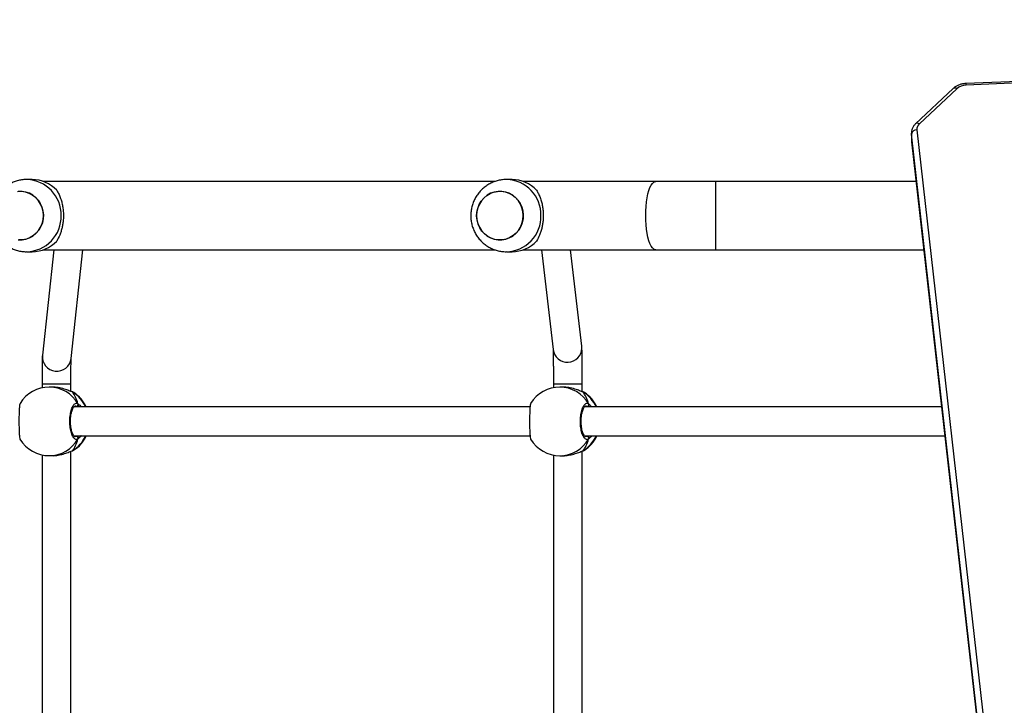
# Model space of a CAD drawing. Units: millimetres. Extents: x -512 to 1194, y 229 to 1202.
# Drawn here: x 653 to 708, y 716 to 754 of the extents above; entities that cross this region are included whole.
import ezdxf

# ---------------------------------------------------------------- set-up
doc = ezdxf.new("R2010")
doc.units = ezdxf.units.MM
doc.header["$LTSCALE"] = 50
doc.header["$PDSIZE"] = -1
doc.layers.add('VP-DIM', color=7, linetype='Continuous')
doc.layers.add('VP-HIC', color=6, linetype='Continuous')
doc.layers.add('VP-EQ', color=7, linetype='Continuous', true_color=0x8a3492)
doc.dimstyles.get("Standard").update_dxf_attribs({"dimtxt": 14, "dimasz": 20, "dimexe": 20, "dimexo": 50, "dimgap": 20, "dimtad": 0, "dimdec": 0, "dimzin": 0, "dimdsep": 46, "dimtxsty": 'Standard', "dimcen": -0.09, "dimadec": 0, "dimazin": 0, "dimtfac": 1, "dimtdec": 4, "dimtofl": 0, "dimtmove": 0, "dimatfit": 3, "dimfxl": 70, "dimfxlon": 1, "dimtolj": 1, "dimtzin": 0, "dimarcsym": 0})

# ---------------------------------------------------------------- blocks, each defined once
blk = doc.blocks.new('*D1')
at = {"layer": 'Defpoints', "color": 0}
for p in [(715.629, 822.58), (502.398, 398.887), (1100.278, 398.887)]:
    blk.add_point(p, dxfattribs=at)
at = {"layer": 'VP-DIM', "color": 0, "lineweight": -2}
for p, q in [((1030.278, 822.58), (1120.278, 822.58)), ((1100.278, 802.58), (1100.278, 649.4)), ((1100.278, 418.887), (1100.278, 572.067)), ((1030.278, 398.887), (1120.278, 398.887))]:
    blk.add_line(p, q, dxfattribs=at)
at = {"layer": 'VP-DIM', "color": 0}
for points in [[(1103.611, 802.58), (1096.944, 802.58), (1100.278, 822.58)], [(1096.944, 418.887), (1103.611, 418.887), (1100.278, 398.887)]]:
    blk.add_solid(points, dxfattribs=at)
at = {"layer": 'VP-DIM', "color": 0, "insert": (1100.278, 610.733), "char_height": 14, "attachment_point": 5, "rotation": 90}
blk.add_mtext('\\A1;424', dxfattribs=at)
blk = doc.blocks.new('*D2')
at = {"layer": 'Defpoints', "color": 0}
for p in [(251.212, 1073.801), (816.105, 711.238), (251.212, 506.637)]:
    blk.add_point(p, dxfattribs=at)
at = {"layer": 'VP-DIM', "color": 0, "lineweight": -2}
for p, q in [((251.212, 1003.801), (251.212, 1093.801)), ((816.105, 1003.801), (816.105, 1093.801)), ((271.212, 1073.801), (494.992, 1073.801)), ((796.105, 1073.801), (572.325, 1073.801))]:
    blk.add_line(p, q, dxfattribs=at)
at = {"layer": 'VP-DIM', "color": 0}
for points in [[(271.212, 1077.134), (271.212, 1070.468), (251.212, 1073.801)], [(796.105, 1070.468), (796.105, 1077.134), (816.105, 1073.801)]]:
    blk.add_solid(points, dxfattribs=at)
at = {"layer": 'VP-DIM', "color": 0, "insert": (533.658, 1073.801), "char_height": 14, "attachment_point": 5}
blk.add_mtext('\\A1;565', dxfattribs=at)
blk = doc.blocks.new('*D5')
at = {"layer": 'Defpoints', "color": 0}
for p in [(789.116, 972.293), (1173.673, 972.293), (481.673, 228.77)]:
    blk.add_point(p, dxfattribs=at)
at = {"layer": 'VP-DIM', "color": 0, "lineweight": -2}
for p, q in [((1103.673, 972.293), (1193.673, 972.293)), ((1173.673, 952.293), (1173.673, 651.01)), ((1173.673, 248.77), (1173.673, 573.677)), ((1103.673, 228.77), (1193.673, 228.77))]:
    blk.add_line(p, q, dxfattribs=at)
at = {"layer": 'VP-DIM', "color": 0}
for points in [[(1177.007, 952.293), (1170.34, 952.293), (1173.673, 972.293)], [(1170.34, 248.77), (1177.007, 248.77), (1173.673, 228.77)]]:
    blk.add_solid(points, dxfattribs=at)
at = {"layer": 'VP-DIM', "color": 0, "insert": (1173.673, 612.344), "char_height": 14, "attachment_point": 5, "rotation": 90}
blk.add_mtext('\\A1;744', dxfattribs=at)
blk = doc.blocks.new('*D7')
at = {"layer": 'Defpoints', "color": 0}
for p in [(965.766, 1181.728), (965.766, 705.48), (51.212, 483.887)]:
    blk.add_point(p, dxfattribs=at)
at = {"layer": 'VP-DIM', "color": 0, "lineweight": -2}
for p, q in [((51.212, 1111.728), (51.212, 1201.728)), ((965.766, 1111.728), (965.766, 1201.728)), ((71.212, 1181.728), (472.156, 1181.728)), ((945.766, 1181.728), (544.822, 1181.728))]:
    blk.add_line(p, q, dxfattribs=at)
at = {"layer": 'VP-DIM', "color": 0}
for points in [[(71.212, 1185.061), (71.212, 1178.394), (51.212, 1181.728)], [(945.766, 1178.394), (945.766, 1185.061), (965.766, 1181.728)]]:
    blk.add_solid(points, dxfattribs=at)
at = {"layer": 'VP-DIM', "color": 0, "insert": (508.489, 1181.728), "char_height": 14, "attachment_point": 5}
blk.add_mtext('\\A1;915', dxfattribs=at)
blk = doc.blocks.new('WD1412___')
at = {"color": 7, "linetype": 'Continuous', "lineweight": 25}
for p, q in [((2981.02, 1310.66), (2934.1, 1725.42)), ((2981.03, 1310.5), (2934.11, 1725.25)), ((2978.04, 1303.96), (2931.12, 1718.72)), ((2934.11, 1721.01), (2981.03, 1306.25)), ((3163.43, 1705.15), (3163.42, 1481.96)), ((3179.42, 1484.17), (3179.43, 1702.87)), ((3446.76, 1704.88), (3446.75, 1482.1)), ((3462.75, 1484.07), (3462.76, 1702.93)), ((3175.82, 1484.51), (3174.12, 1484.51)), ((3458.73, 1484.5), (3457.03, 1484.5)), ((3162.58, 1481.6), (3162.38, 1481.49)), ((3163, 1481.82), (3162.58, 1481.6)), ((3163.21, 1481.91), (3163, 1481.82)), ((3163.22, 1481.92), (3163.21, 1481.91)), ((3445.49, 1481.59), (3445.29, 1481.48)), ((3445.92, 1481.8), (3445.49, 1481.59)), ((3446.12, 1481.9), (3445.92, 1481.8)), ((3446.14, 1481.91), (3446.12, 1481.9)), ((3162.19, 1473.51), (2962.6, 1473.52)), ((3161.58, 1473.91), (3160.8, 1473.78)), ((3445.1, 1473.5), (3192.34, 1473.51)), ((3444.5, 1473.9), (3443.71, 1473.77)), ((2964.41, 1457.52), (3162.19, 1457.51)), ((3160.45, 1457.51), (3160.8, 1457.24)), ((3192.33, 1457.51), (3445.1, 1457.5)), ((3443.37, 1457.5), (3443.71, 1457.23)), ((3162.25, 1449.53), (3163, 1449.21)), ((3163, 1449.21), (3163.23, 1449.11)), ((3163.21, 1449.11), (3163.23, 1449.1)), ((3163.42, 1449.05), (3163.42, 1444.67)), ((3174.12, 1446.51), (3175.81, 1446.51)), ((3179.42, 1444.67), (3179.42, 1446.86)), ((3445.16, 1449.52), (3445.91, 1449.19)), ((3445.91, 1449.19), (3446.14, 1449.1)), ((3446.13, 1449.09), (3446.14, 1449.09)), ((3446.74, 1448.88), (3446.74, 1444.66)), ((3457.03, 1446.5), (3458.73, 1446.5)), ((3462.74, 1444.66), (3462.74, 1446.93)), ((3163.42, 1444.67), (3163.42, 1444.67)), ((3446.64, 1430.61), (3440.09, 1370.47)), ((3163.62, 1424.88), (3163.68, 1423.84)), ((3186.03, 1370.47), (3179.57, 1425.7)), ((3456.18, 1370.47), (3462.54, 1428.88)), ((3163.68, 1423.84), (3169.92, 1370.47)), ((3089.39, 1370.47), (2974.26, 1370.47)), ((3089.39, 1370.47), (3089.39, 1332.47)), ((3196.36, 1370.47), (3122.7, 1370.47)), ((3205.41, 1371.47), (3202.34, 1371.47)), ((3462.23, 1370.47), (3211.52, 1370.47)), ((3471.28, 1371.47), (3468.21, 1371.47)), ((2978.55, 1332.47), (3089.39, 1332.47)), ((3122.7, 1332.47), (3196.36, 1332.47)), ((3202.33, 1331.47), (3205.41, 1331.47)), ((3211.55, 1332.47), (3462.23, 1332.47)), ((3468.2, 1331.47), (3471.28, 1331.47)), ((2981.05, 1310.04), (2981.02, 1310.66)), ((2981.03, 1310.5), (2981.02, 1310.66)), ((2981.03, 1306.25), (2981.03, 1310.5)), ((2981.06, 1309.93), (2981.03, 1310.5)), ((2981.06, 1305.69), (2981.06, 1309.93)), ((2981.03, 1306.25), (2981.06, 1305.79)), ((2955.91, 1281.11), (2976.65, 1300.59)), ((2957.96, 1281.04), (2978.71, 1300.53)), ((2489.32, 1259.95), (2950.73, 1279.14)), ((2489.45, 1259.07), (2950.85, 1278.27))]:
    blk.add_line(p, q, dxfattribs=at)
at = {"color": 7, "linetype": 'Continuous', "lineweight": 25, "flags": 128}
for points in [[(3163.23, 1481.92), (3163.21, 1481.91), (3163.21, 1481.91)], [(3446.14, 1481.91), (3446.13, 1481.9), (3446.12, 1481.9)], [(3163.22, 1449.11), (3163.21, 1449.11), (3163, 1449.21)], [(3446.13, 1449.09), (3446.13, 1449.09), (3445.91, 1449.19)], [(3179.42, 1444.67), (3179.39, 1444.67), (3179.06, 1444.67), (3178.38, 1444.67), (3177.36, 1444.67), (3176.07, 1444.67), (3174.57, 1444.67), (3172.91, 1444.67), (3171.19, 1444.67), (3169.47, 1444.67), (3167.85, 1444.67), (3166.39, 1444.67), (3165.17, 1444.67), (3164.24, 1444.67), (3163.65, 1444.67), (3163.42, 1444.67)], [(3462.74, 1444.66), (3462.7, 1444.66), (3462.34, 1444.66), (3461.62, 1444.66), (3460.58, 1444.66), (3459.27, 1444.66), (3457.74, 1444.66), (3456.08, 1444.66), (3454.35, 1444.66), (3452.64, 1444.66), (3451.03, 1444.66), (3449.59, 1444.66), (3448.4, 1444.66), (3447.5, 1444.66), (3446.94, 1444.66), (3446.74, 1444.66)], [(3122.7, 1370.47), (3123.08, 1370.42), (3123.83, 1370.07), (3124.56, 1369.37), (3125.25, 1368.34), (3125.9, 1366.99), (3126.49, 1365.35), (3127, 1363.46), (3127.44, 1361.34), (3127.79, 1359.04), (3128.04, 1356.6), (3128.2, 1354.06), (3128.25, 1351.47), (3128.2, 1348.88), (3128.04, 1346.34), (3127.79, 1343.9), (3127.44, 1341.6), (3127, 1339.48), (3126.49, 1337.58), (3125.9, 1335.95), (3125.25, 1334.6), (3124.56, 1333.57), (3123.83, 1332.87), (3123.08, 1332.51), (3122.7, 1332.47)], [(3221.34, 1347.43), (3220.54, 1345.36), (3219.42, 1343.47), (3218.02, 1341.79), (3216.37, 1340.37), (3214.52, 1339.26), (3212.53, 1338.48), (3210.43, 1338.05), (3208.3, 1337.99), (3206.19, 1338.3), (3204.15, 1338.97), (3202.25, 1339.97), (3200.53, 1341.3), (3199.05, 1342.89), (3197.84, 1344.73), (3196.93, 1346.74), (3196.35, 1348.89), (3196.11, 1351.11), (3196.23, 1353.33), (3196.7, 1355.51), (3197.51, 1357.57), (3198.62, 1359.47), (3200.03, 1361.15), (3201.67, 1362.57), (3203.52, 1363.68), (3205.52, 1364.46), (3207.61, 1364.89), (3209.74, 1364.95), (3211.85, 1364.64), (3213.89, 1363.97), (3215.79, 1362.96), (3217.51, 1361.64), (3218.99, 1360.04), (3220.21, 1358.21), (3221.12, 1356.19), (3221.69, 1354.05), (3221.93, 1351.83), (3221.81, 1349.6), (3221.34, 1347.43)], [(3221.93, 1351.47), (3221.76, 1353.69), (3221.23, 1355.85), (3220.38, 1357.89), (3219.21, 1359.76), (3217.77, 1361.4), (3216.08, 1362.77), (3214.21, 1363.83), (3212.19, 1364.56), (3210.09, 1364.92), (3207.96, 1364.92), (3205.85, 1364.56), (3203.83, 1363.83), (3201.96, 1362.77), (3200.28, 1361.4), (3198.83, 1359.76), (3197.67, 1357.89), (3196.81, 1355.85), (3196.29, 1353.69), (3196.11, 1351.47), (3196.29, 1349.25), (3196.81, 1347.09), (3197.67, 1345.04), (3198.83, 1343.18), (3200.28, 1341.54), (3201.96, 1340.17), (3203.83, 1339.11), (3205.85, 1338.38), (3207.96, 1338.02), (3210.09, 1338.02), (3212.19, 1338.38), (3214.21, 1339.11), (3216.08, 1340.17), (3217.77, 1341.54), (3219.21, 1343.18), (3220.38, 1345.04), (3221.23, 1347.09), (3221.76, 1349.25), (3221.93, 1351.47)], [(3476.3, 1338.05), (3474.17, 1337.99), (3472.06, 1338.3), (3470.02, 1338.97), (3468.12, 1339.97), (3466.4, 1341.3), (3464.92, 1342.9), (3463.71, 1344.73), (3462.8, 1346.75), (3462.22, 1348.89), (3461.98, 1351.11), (3462.1, 1353.33), (3462.57, 1355.51), (3463.38, 1357.57), (3464.49, 1359.47), (3465.9, 1361.15), (3467.54, 1362.57), (3469.39, 1363.68), (3471.39, 1364.46), (3473.48, 1364.89), (3475.61, 1364.95)], [(3475.96, 1364.92), (3473.83, 1364.92), (3471.72, 1364.56), (3469.7, 1363.83), (3467.83, 1362.77), (3466.15, 1361.4), (3464.7, 1359.76), (3463.54, 1357.9), (3462.68, 1355.85), (3462.16, 1353.69), (3461.98, 1351.47), (3462.16, 1349.25), (3462.68, 1347.09), (3463.54, 1345.04), (3464.7, 1343.18), (3466.15, 1341.54), (3467.83, 1340.17), (3469.7, 1339.11), (3471.72, 1338.38), (3473.83, 1338.02), (3475.96, 1338.02)]]:
    blk.add_lwpolyline(points, dxfattribs=at)
at = {"color": 7, "linetype": 'Continuous', "lineweight": 25}
for centre, radius, start, end in [((3175.89, 1466.07), 18.44, 90.2431, 150.0835), ((3175.81, 1465.51), 19, 31.267, 89.9974), ((3458.81, 1466.06), 18.44, 90.243, 150.0836), ((3458.73, 1465.5), 19, 31.267, 89.9974), ((3172.52, 1465.51), 19, 122.3892, 155.0963), ((3172.91, 1465.75), 18.87, 121.6689, 155.7254), ((3455.43, 1465.5), 19, 122.3892, 155.0963), ((3455.83, 1465.74), 18.88, 121.6708, 155.723), ((3160.86, 1474.82), 1.05, 155.0477, 266.6638), ((3443.77, 1474.81), 1.05, 155.0421, 266.6744), ((3172.52, 1465.51), 19, 204.8984, 237.2613), ((3172.9, 1465.25), 18.85, 204.2498, 238.3455), ((3160.86, 1456.2), 1.05, 93.3289, 204.952), ((3455.43, 1465.5), 19, 204.8984, 237.2613), ((3455.81, 1465.24), 18.85, 204.2507, 238.3446), ((3443.77, 1456.18), 1.05, 93.3269, 204.9499), ((3175.89, 1464.95), 18.44, 209.9116, 269.7518), ((3175.81, 1465.51), 19, 269.9974, 328.4821), ((3458.81, 1464.94), 18.44, 209.9112, 269.7516), ((3458.73, 1465.5), 19, 269.9974, 328.4821), ((3454.58, 1429.71), 8, 354.0274, 173.5403), ((3171.62, 1424.73), 8, 6.8983, 178.9824), ((3205.85, 1351.91), 19.57, 91.2416, 181.2781), ((3202.41, 1352.75), 18.72, 90.2239, 136.9417), ((3471.72, 1351.91), 19.57, 91.241, 181.2787), ((3468.28, 1352.76), 18.71, 90.222, 136.9428), ((3205.85, 1351.03), 19.57, 178.726, 268.4705), ((3471.72, 1351.04), 19.57, 178.7263, 268.4702), ((3202.41, 1350.18), 18.71, 223.0574, 269.773), ((3468.28, 1350.19), 18.72, 223.0583, 269.7713), ((2974.04, 1303.64), 4.02, 310.6769, 4.6523), ((2978.23, 1306.81), 2.85, 266.1382, 348.7614), ((2977.73, 1301.99), 1.76, 232.5206, 303.8567), ((2950.62, 1287.25), 8.11, 270.7827, 310.7395), ((2952.96, 1279.01), 2.23, 176.6722, 199.5269), ((2956.98, 1282.51), 1.76, 232.5135, 303.8431)]:
    blk.add_arc(centre, radius, start, end, dxfattribs=at)
for centre, start_param, end_param in [((3167.61, 1465.51), 0.539178, 1.031618), ((3167.61, 1465.51), 0.539178, 1.031618), ((3450.52, 1465.5), 0.539178, 1.031618), ((3450.52, 1465.5), 0.539178, 1.031618), ((3167.61, 1465.51), 2.109974, 2.602415), ((3167.61, 1465.51), 2.109974, 2.602415), ((3450.52, 1465.5), 2.109974, 2.602415), ((3450.52, 1465.5), 2.109974, 2.602415)]:
    blk.add_ellipse(centre, major_axis=(0, 19), ratio=0.472331, start_param=start_param, end_param=end_param, dxfattribs=at)
for points, knots in [([(3174.12, 1484.5), (3174.07, 1484.5), (3173.08, 1484.59), (3170.91, 1484.28), (3167.95, 1483.63), (3165.71, 1482.84), (3164.16, 1482.24), (3163.41, 1481.95), (3163.07, 1481.84), (3163, 1481.82)], [0, 0, 0, 0, 0.0120529, 0.2387807, 0.4632674, 0.706104, 0.8341888, 0.9666353, 1, 1, 1, 1]), ([(3457.03, 1484.48), (3456.98, 1484.49), (3455.99, 1484.58), (3453.82, 1484.27), (3450.87, 1483.62), (3448.62, 1482.82), (3447.07, 1482.22), (3446.32, 1481.94), (3445.98, 1481.83), (3445.92, 1481.8)], [0, 0, 0, 0, 0.012052, 0.238783, 0.46327, 0.706103, 0.834189, 0.966636, 1, 1, 1, 1]), ([(3163.23, 1481.91), (3163.11, 1481.87), (3162.84, 1481.8), (3162.66, 1481.69), (3162.56, 1481.63)], [0, 0, 0, 0, 0.477026, 1, 1, 1, 1]), ([(3163.23, 1481.9), (3163.17, 1481.89), (3163.09, 1481.87), (3163.03, 1481.83), (3163, 1481.82)], [0, 0, 0, 0, 0.678057, 1, 1, 1, 1]), ([(3446.15, 1481.89), (3446.02, 1481.86), (3445.75, 1481.79), (3445.57, 1481.68), (3445.47, 1481.62)], [0, 0, 0, 0, 0.477028, 1, 1, 1, 1]), ([(3446.14, 1481.89), (3446.09, 1481.88), (3446.01, 1481.86), (3445.94, 1481.82), (3445.92, 1481.8)], [0, 0, 0, 0, 0.678063, 1, 1, 1, 1]), ([(3158.24, 1473.51), (3158.26, 1473.54), (3158.51, 1473.98), (3159.06, 1474.51), (3159.59, 1475.04), (3159.86, 1475.23), (3159.91, 1475.27)], [0, 0, 0, 0, 0.029211, 0.459751, 0.889792, 1, 1, 1, 1]), ([(3159.91, 1475.27), (3159.86, 1475.16), (3159.76, 1474.94), (3159.75, 1474.57), (3159.83, 1474.31), (3159.9, 1474.19), (3159.91, 1474.18)], [0, 0, 0, 0, 0.315862, 0.631894, 0.943403, 1, 1, 1, 1]), ([(3159.91, 1474.18), (3159.86, 1474.28), (3159.76, 1474.49), (3159.75, 1474.84), (3159.82, 1475.1), (3159.89, 1475.24), (3159.91, 1475.27)], [0, 0, 0, 0, 0.299159, 0.597958, 0.906201, 1, 1, 1, 1]), ([(3159.91, 1475.27), (3160.32, 1475.42), (3161.13, 1475.73), (3162.36, 1474.71), (3163.4, 1472.72), (3164.14, 1469.89), (3164.49, 1466.58), (3164.41, 1463.18), (3163.92, 1460.05), (3163.07, 1457.52), (3161.97, 1455.88), (3160.86, 1455.31), (3160.19, 1455.63), (3159.91, 1455.76)], [0, 0, 0, 0, 0.094785, 0.189569, 0.284314, 0.378379, 0.471355, 0.56338, 0.655124, 0.747394, 0.840701, 0.935011, 1, 1, 1, 1]), ([(3159.91, 1474.18), (3159.95, 1473.97), (3160, 1473.71), (3160.07, 1473.55), (3160.08, 1473.51)], [0, 0, 0, 0, 0.77664, 1, 1, 1, 1]), ([(3160.09, 1473.51), (3160.05, 1473.62), (3159.98, 1473.79), (3159.93, 1474.07), (3159.91, 1474.18)], [0, 0, 0, 0, 0.635794, 1, 1, 1, 1]), ([(3160.8, 1473.78), (3160.75, 1473.75), (3160.64, 1473.68), (3160.51, 1473.57), (3160.44, 1473.51)], [0, 0, 0, 0, 0.440382, 1, 1, 1, 1]), ([(3161.56, 1474), (3161.59, 1474), (3161.67, 1474), (3162, 1473.78), (3162.41, 1473.27), (3162.85, 1472.46), (3163.25, 1471.4), (3163.6, 1470.1), (3163.85, 1468.62), (3164.01, 1467.02), (3164.06, 1465.36), (3163.99, 1463.71), (3163.81, 1462.13), (3163.54, 1460.67), (3163.18, 1459.4), (3162.76, 1458.36), (3162.31, 1457.6), (3161.9, 1457.16), (3161.63, 1457.02), (3161.57, 1457.02), (3161.55, 1457.02)], [0, 0, 0, 0, 0.052253, 0.104798, 0.160303, 0.215147, 0.271067, 0.328486, 0.386534, 0.444962, 0.503669, 0.562094, 0.620559, 0.678735, 0.736445, 0.7941, 0.850081, 0.905358, 0.959157, 1, 1, 1, 1]), ([(3192, 1455.59), (3192.08, 1455.81), (3192.24, 1456.27), (3192.43, 1458.32), (3192.56, 1461.13), (3192.62, 1464.44), (3192.61, 1467.84), (3192.53, 1470.98), (3192.37, 1473.47), (3192.19, 1475.04), (3192.05, 1475.25), (3192, 1475.33)], [0, 0, 0, 0, 0.112441, 0.230801, 0.348311, 0.464463, 0.579426, 0.694032, 0.809302, 0.925865, 1, 1, 1, 1]), ([(3441.15, 1473.5), (3441.17, 1473.53), (3441.43, 1473.97), (3441.97, 1474.5), (3442.51, 1475.03), (3442.77, 1475.22), (3442.82, 1475.25)], [0, 0, 0, 0, 0.029192, 0.459752, 0.889802, 1, 1, 1, 1]), ([(3442.82, 1475.25), (3442.77, 1475.14), (3442.67, 1474.92), (3442.66, 1474.56), (3442.74, 1474.3), (3442.81, 1474.18), (3442.82, 1474.16)], [0, 0, 0, 0, 0.31586, 0.631892, 0.943414, 1, 1, 1, 1]), ([(3442.82, 1474.16), (3442.77, 1474.27), (3442.67, 1474.47), (3442.66, 1474.83), (3442.73, 1475.09), (3442.81, 1475.22), (3442.82, 1475.25)], [0, 0, 0, 0, 0.299161, 0.597961, 0.906201, 1, 1, 1, 1]), ([(3442.82, 1475.25), (3443.23, 1475.41), (3444.05, 1475.71), (3445.27, 1474.7), (3446.31, 1472.71), (3447.06, 1469.87), (3447.41, 1466.57), (3447.32, 1463.17), (3446.83, 1460.04), (3445.99, 1457.51), (3444.89, 1455.86), (3443.78, 1455.3), (3443.1, 1455.62), (3442.82, 1455.74)], [0, 0, 0, 0, 0.094786, 0.189569, 0.284315, 0.378378, 0.471356, 0.563381, 0.655121, 0.747394, 0.840701, 0.935011, 1, 1, 1, 1]), ([(3442.82, 1474.16), (3442.86, 1473.96), (3442.92, 1473.7), (3442.98, 1473.53), (3442.99, 1473.5)], [0, 0, 0, 0, 0.776567, 1, 1, 1, 1]), ([(3443, 1473.5), (3442.96, 1473.61), (3442.89, 1473.78), (3442.84, 1474.06), (3442.82, 1474.16)], [0, 0, 0, 0, 0.635719, 1, 1, 1, 1]), ([(3443.71, 1473.77), (3443.66, 1473.74), (3443.55, 1473.67), (3443.43, 1473.56), (3443.35, 1473.5)], [0, 0, 0, 0, 0.440349, 1, 1, 1, 1]), ([(3444.47, 1473.99), (3444.51, 1473.99), (3444.58, 1473.99), (3444.91, 1473.77), (3445.33, 1473.26), (3445.76, 1472.44), (3446.17, 1471.38), (3446.51, 1470.09), (3446.77, 1468.61), (3446.93, 1467.01), (3446.97, 1465.35), (3446.91, 1463.7), (3446.73, 1462.11), (3446.45, 1460.66), (3446.09, 1459.38), (3445.67, 1458.35), (3445.22, 1457.59), (3444.81, 1457.14), (3444.55, 1457), (3444.49, 1457.01), (3444.46, 1457.01)], [0, 0, 0, 0, 0.052253, 0.104799, 0.160303, 0.215149, 0.271066, 0.328482, 0.386535, 0.444962, 0.50367, 0.56209, 0.620561, 0.678735, 0.736446, 0.794098, 0.850081, 0.905357, 0.959157, 1, 1, 1, 1]), ([(3474.91, 1455.57), (3474.99, 1455.8), (3475.16, 1456.26), (3475.35, 1458.3), (3475.48, 1461.12), (3475.54, 1464.43), (3475.52, 1467.83), (3475.44, 1470.96), (3475.29, 1473.46), (3475.11, 1475.03), (3474.97, 1475.23), (3474.91, 1475.31)], [0, 0, 0, 0, 0.11244, 0.2308, 0.348311, 0.464461, 0.579424, 0.694028, 0.809298, 0.925861, 1, 1, 1, 1]), ([(3159.91, 1455.76), (3159.47, 1456.07), (3158.94, 1456.45), (3158.38, 1457.35), (3158.28, 1457.51)], [0, 0, 0, 0, 0.824195, 1, 1, 1, 1]), ([(3159.91, 1456.85), (3159.86, 1456.74), (3159.76, 1456.54), (3159.75, 1456.18), (3159.82, 1455.92), (3159.89, 1455.79), (3159.91, 1455.76)], [0, 0, 0, 0, 0.299141, 0.597915, 0.906121, 1, 1, 1, 1]), ([(3159.91, 1455.76), (3159.86, 1455.87), (3159.76, 1456.09), (3159.75, 1456.45), (3159.83, 1456.71), (3159.9, 1456.83), (3159.91, 1456.85)], [0, 0, 0, 0, 0.315918, 0.631918, 0.943405, 1, 1, 1, 1]), ([(3160.09, 1457.51), (3160.05, 1457.4), (3159.98, 1457.23), (3159.93, 1456.95), (3159.91, 1456.85)], [0, 0, 0, 0, 0.635794, 1, 1, 1, 1]), ([(3159.91, 1456.85), (3159.95, 1457.05), (3160, 1457.31), (3160.07, 1457.47), (3160.08, 1457.51)], [0, 0, 0, 0, 0.77664, 1, 1, 1, 1]), ([(3160.8, 1457.24), (3161.04, 1457.07), (3161.29, 1456.9), (3161.54, 1457.01), (3161.55, 1457.02)], [0, 0, 0, 0, 0.985112, 1, 1, 1, 1]), ([(3442.82, 1455.74), (3442.39, 1456.06), (3441.86, 1456.44), (3441.3, 1457.34), (3441.2, 1457.5)], [0, 0, 0, 0, 0.824192, 1, 1, 1, 1]), ([(3442.82, 1456.83), (3442.77, 1456.73), (3442.67, 1456.52), (3442.66, 1456.17), (3442.73, 1455.91), (3442.8, 1455.77), (3442.82, 1455.74)], [0, 0, 0, 0, 0.299171, 0.597973, 0.906213, 1, 1, 1, 1]), ([(3442.82, 1455.74), (3442.77, 1455.85), (3442.67, 1456.07), (3442.66, 1456.44), (3442.74, 1456.69), (3442.81, 1456.82), (3442.82, 1456.83)], [0, 0, 0, 0, 0.315855, 0.631888, 0.943414, 1, 1, 1, 1]), ([(3443, 1457.5), (3442.96, 1457.39), (3442.89, 1457.22), (3442.84, 1456.94), (3442.82, 1456.83)], [0, 0, 0, 0, 0.6357183, 1, 1, 1, 1]), ([(3442.82, 1456.83), (3442.86, 1457.04), (3442.91, 1457.3), (3442.98, 1457.46), (3442.99, 1457.5)], [0, 0, 0, 0, 0.776565, 1, 1, 1, 1]), ([(3443.71, 1457.23), (3443.96, 1457.06), (3444.21, 1456.89), (3444.46, 1457), (3444.46, 1457)], [0, 0, 0, 0, 0.985112, 1, 1, 1, 1]), ([(3162.28, 1449.52), (3162.32, 1449.49), (3162.54, 1449.33), (3162.82, 1449.22), (3163.16, 1449.13), (3163.22, 1449.11)], [0, 0, 0, 0, 0.129035, 0.837732, 1, 1, 1, 1]), ([(3163, 1449.21), (3163.58, 1448.99), (3164.76, 1448.55), (3167.54, 1447.52), (3170.77, 1446.68), (3173.04, 1446.57), (3174.12, 1446.52)], [0, 0, 0, 0, 0.243736, 0.490592, 0.758735, 1, 1, 1, 1]), ([(3445.19, 1449.5), (3445.23, 1449.48), (3445.46, 1449.32), (3445.73, 1449.21), (3446.07, 1449.12), (3446.13, 1449.1)], [0, 0, 0, 0, 0.128973, 0.837733, 1, 1, 1, 1]), ([(3445.91, 1449.19), (3446.5, 1448.98), (3447.67, 1448.54), (3450.45, 1447.51), (3453.69, 1446.67), (3455.96, 1446.56), (3457.03, 1446.51)], [0, 0, 0, 0, 0.243731, 0.490588, 0.758733, 1, 1, 1, 1]), ([(3163.42, 1444.67), (3163.42, 1444.23), (3163.42, 1442.95), (3163.42, 1440.83), (3163.43, 1438.38), (3163.44, 1436.03), (3163.45, 1433.81), (3163.47, 1431.75), (3163.49, 1429.9), (3163.51, 1428.26), (3163.54, 1426.87), (3163.57, 1425.72), (3163.59, 1424.96), (3163.62, 1424.42), (3163.65, 1424.09), (3163.67, 1423.86), (3163.68, 1423.84)], [0, 0, 0, 0, 0.044472, 0.129132, 0.213845, 0.298594, 0.383401, 0.468311, 0.553379, 0.638727, 0.724592, 0.811539, 0.901337, 0.952565, 0.994365, 1, 1, 1, 1]), ([(3179.59, 1425.5), (3179.59, 1425.5), (3179.59, 1425.49), (3179.58, 1425.7), (3179.56, 1426.14), (3179.54, 1426.92), (3179.52, 1428.02), (3179.5, 1429.43), (3179.48, 1431.11), (3179.46, 1433.02), (3179.44, 1435.13), (3179.43, 1437.39), (3179.42, 1439.78), (3179.42, 1442.22), (3179.42, 1443.86), (3179.42, 1444.67)], [0, 0, 0, 0, 0.017902, 0.06724, 0.131215, 0.207507, 0.29085, 0.377521, 0.465712, 0.554631, 0.64394, 0.73346, 0.823105, 0.912824, 1, 1, 1, 1]), ([(3446.74, 1444.66), (3446.74, 1444.28), (3446.74, 1443.18), (3446.74, 1441.38), (3446.73, 1439.3), (3446.72, 1437.34), (3446.71, 1435.54), (3446.69, 1433.94), (3446.67, 1432.59), (3446.65, 1431.54), (3446.64, 1430.85), (3446.62, 1430.47), (3446.62, 1430.43), (3446.62, 1430.41)], [0, 0, 0, 0, 0.055141, 0.160169, 0.265217, 0.370171, 0.474956, 0.579439, 0.683384, 0.786267, 0.876245, 0.952387, 1, 1, 1, 1]), ([(3462.54, 1428.88), (3462.56, 1429.05), (3462.59, 1429.38), (3462.61, 1429.86), (3462.63, 1430.55), (3462.66, 1431.65), (3462.68, 1432.99), (3462.7, 1434.57), (3462.72, 1436.35), (3462.73, 1438.28), (3462.74, 1440.34), (3462.74, 1442.49), (3462.74, 1443.94), (3462.74, 1444.66)], [0, 0, 0, 0, 0.049972, 0.098518, 0.207457, 0.305136, 0.4084, 0.508643, 0.607779, 0.706421, 0.804811, 0.903069, 1, 1, 1, 1]), ([(3122.7, 1370.47), (3121.69, 1370.47), (3118.76, 1370.47), (3113.85, 1370.47), (3107.96, 1370.47), (3102.01, 1370.47), (3096.13, 1370.47), (3091.92, 1370.47), (3089.71, 1370.47), (3089.39, 1370.47)], [0, 0, 0, 0, 0.093411, 0.270952, 0.448507, 0.626063, 0.803618, 0.971834, 1, 1, 1, 1]), ([(3205.32, 1331.51), (3205.86, 1331.5), (3207.22, 1331.49), (3209.39, 1331.83), (3211.79, 1332.48), (3214.09, 1333.44), (3216.24, 1334.67), (3218.23, 1336.17), (3220.01, 1337.9), (3221.57, 1339.84), (3222.88, 1341.97), (3223.92, 1344.25), (3224.66, 1346.65), (3225.11, 1349.13), (3225.24, 1351.65), (3225.06, 1354.17), (3224.57, 1356.66), (3223.77, 1359.07), (3222.67, 1361.36), (3221.29, 1363.49), (3219.66, 1365.42), (3217.79, 1367.14), (3215.73, 1368.6), (3213.5, 1369.78), (3211.15, 1370.67), (3208.71, 1371.23), (3206.79, 1371.48), (3205.69, 1371.44), (3205.43, 1371.43)], [0, 0, 0, 0, 0.025654, 0.065427, 0.105136, 0.144806, 0.184459, 0.224122, 0.263819, 0.303573, 0.343402, 0.383323, 0.423344, 0.463468, 0.503691, 0.544007, 0.584395, 0.624833, 0.665298, 0.705766, 0.746209, 0.786601, 0.826924, 0.867158, 0.907295, 0.94733, 0.987266, 1, 1, 1, 1]), ([(3471.19, 1331.51), (3471.73, 1331.5), (3473.09, 1331.49), (3475.26, 1331.83), (3477.66, 1332.48), (3479.96, 1333.44), (3482.11, 1334.67), (3484.1, 1336.17), (3485.88, 1337.9), (3487.44, 1339.85), (3488.75, 1341.97), (3489.79, 1344.25), (3490.53, 1346.65), (3490.98, 1349.13), (3491.11, 1351.65), (3490.93, 1354.18), (3490.44, 1356.66), (3489.64, 1359.07), (3488.54, 1361.36), (3487.16, 1363.49), (3485.53, 1365.43), (3483.66, 1367.14), (3481.6, 1368.6), (3479.37, 1369.78), (3477.02, 1370.67), (3474.58, 1371.23), (3472.66, 1371.48), (3471.56, 1371.45), (3471.3, 1371.44)], [0, 0, 0, 0, 0.025654, 0.065427, 0.105137, 0.144807, 0.18446, 0.224122, 0.26382, 0.303572, 0.343403, 0.383324, 0.423345, 0.463467, 0.503692, 0.544006, 0.584394, 0.624833, 0.665299, 0.705765, 0.746208, 0.786602, 0.826923, 0.867159, 0.907295, 0.94733, 0.987266, 1, 1, 1, 1]), ([(3188.73, 1337.41), (3188.39, 1338), (3187.69, 1339.19), (3186.75, 1341.37), (3186, 1343.71), (3185.46, 1346.16), (3185.12, 1348.61), (3184.99, 1351.17), (3185.07, 1353.66), (3185.34, 1356.01), (3185.76, 1358.22), (3186.33, 1360.31), (3187.28, 1362.94), (3188.15, 1364.49), (3188.73, 1365.53)], [0, 0, 0, 0, 0.087991, 0.177676, 0.267253, 0.341833, 0.416353, 0.491266, 0.566175, 0.634537, 0.702942, 0.776229, 0.849565, 1, 1, 1, 1]), ([(3454.6, 1337.41), (3454.26, 1338), (3453.56, 1339.19), (3452.62, 1341.37), (3451.87, 1343.72), (3451.33, 1346.16), (3450.99, 1348.61), (3450.86, 1351.17), (3450.94, 1353.66), (3451.21, 1356.01), (3451.63, 1358.22), (3452.2, 1360.31), (3453.15, 1362.94), (3454.02, 1364.49), (3454.6, 1365.53)], [0, 0, 0, 0, 0.087991, 0.177673, 0.26725, 0.34183, 0.416353, 0.491266, 0.566175, 0.634537, 0.702938, 0.776222, 0.84956, 1, 1, 1, 1]), ([(3089.39, 1332.47), (3090.44, 1332.47), (3093.49, 1332.47), (3098.54, 1332.47), (3104.51, 1332.47), (3110.44, 1332.47), (3116.2, 1332.47), (3120.28, 1332.47), (3122.39, 1332.47), (3122.7, 1332.47)], [0, 0, 0, 0, 0.093411, 0.270952, 0.448507, 0.626063, 0.803617, 0.971834, 1, 1, 1, 1]), ([(2978.71, 1300.53), (2978.94, 1300.76), (2979.56, 1301.38), (2980.33, 1302.54), (2980.88, 1303.97), (2981.08, 1305.09), (2981.05, 1305.7), (2981.05, 1305.82)], [0, 0, 0, 0, 0.16285, 0.429263, 0.68982, 0.941193, 1, 1, 1, 1]), ([(2950.85, 1278.27), (2951.19, 1278.29), (2952.13, 1278.35), (2953.64, 1278.65), (2955.31, 1279.24), (2956.78, 1280.04), (2957.59, 1280.72), (2957.96, 1281.04)], [0, 0, 0, 0, 0.125499, 0.348868, 0.574109, 0.801159, 1, 1, 1, 1])]:
    blk.add_open_spline(points, degree=3, knots=knots, dxfattribs=at)
blk = doc.blocks.new('WD1422 2D_')
at = {"xscale": 0.1, "yscale": 0.1, "zscale": 0.1, "rotation": 180}
blk.add_blockref('WD1412___', (1000.645, 878.034), dxfattribs=at)

msp = doc.modelspace()

# ---------------------------------------------------------------- linework, layer by layer
at = {"layer": 'VP-HIC', "color": 3}
msp.add_lwpolyline([(567.424, 714.607, -0.332931), (711.363, 822.399), (792.443, 822.399, -0.414214), (942.443, 672.399), (942.443, 586.985, 0.142231), (965.766, 667.314), (965.766, 743.527, 0.146177), (941.186, 825.805, 0.407273), (791.229, 972.243), (711.702, 972.243, 0.273687), (580.224, 894.448), (560.433, 894.448, 0.414212), (410.433, 744.448), (410.433, 689.65, -0.106176), (480.236, 704.642), (515.593, 704.642, -0.069787)], format="xyb", close=True, dxfattribs=at)
at = {"layer": 'VP-HIC', "color": 4}
msp.add_lwpolyline([(567.424, 714.607, -0.332931), (711.363, 822.399), (792.443, 822.399, -0.414214), (942.443, 672.399), (942.443, 583.533, -0.087906), (951.575, 531.996), (951.575, 435.777, -0.414214), (801.575, 285.777), (792.577, 285.777, 0.274874), (881.404, 435.145), (881.404, 449.596, 0.089657), (893.802, 516.046), (893.846, 523.781, 0.415863), (703.849, 714.851), (577.035, 714.851, 0.012652)], format="xyb", close=True, dxfattribs=at)

# ---------------------------------------------------------------- block references
at = {"layer": 'VP-EQ', "color": 0}
msp.add_blockref('WD1422 2D_', (0, 0), dxfattribs=at)

# ---------------------------------------------------------------- dimensions: what is measured, and where the dimension line sits
at = {"layer": 'VP-DIM'}
for base, p1, p2, angle, picture, middle in [((965.766, 1181.728), (51.212, 483.887), (965.766, 705.48), 180, '*D7', (508.489, 1181.728)), ((251.212, 1073.801), (816.105, 711.238), (251.212, 506.637), 180, '*D2', (533.658, 1073.801)), ((1100.278, 398.887), (715.629, 822.58), (502.398, 398.887), 90, '*D1', (1100.278, 610.733))]:
    dim = msp.add_linear_dim(base=base, p1=p1, p2=p2, angle=angle, dimstyle='Standard', dxfattribs=at)
    dim.commit()
    dim.dimension.update_dxf_attribs({"geometry": picture, "text_midpoint": middle})
dim = msp.add_linear_dim(base=(1173.673, 972.293), p1=(481.673, 228.77), p2=(789.116, 972.293), angle=90, dimstyle='Standard', dxfattribs=at)
dim.commit()
dim.dimension.update_dxf_attribs({"geometry": '*D5', "text_midpoint": (1173.673, 612.344), "dimtype": 160})

doc.saveas('drawing.dxf')
